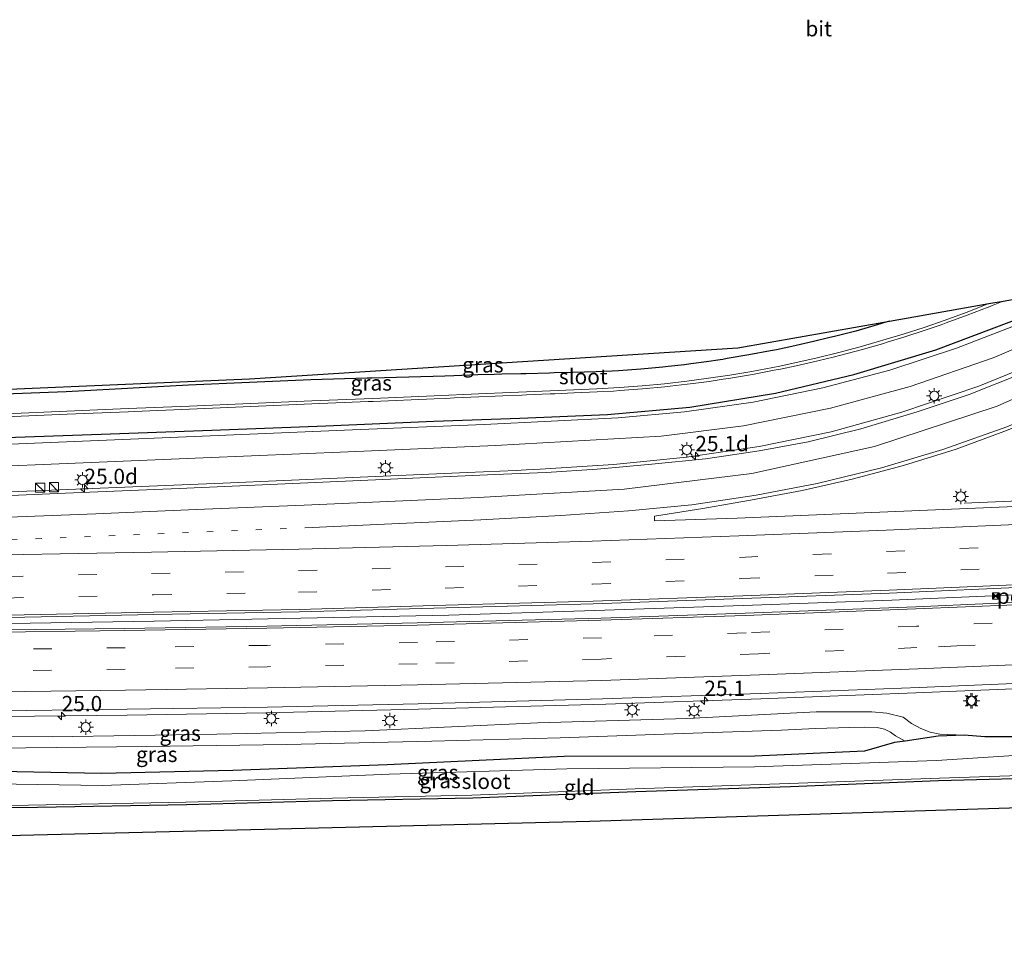
# Model space of a CAD drawing. Units: metres. Extents: x 100000 to 110010, y 443747 to 450001.
# Drawn here: x 103367 to 103528, y 448176 to 448327 of the extents above; entities that cross this region are included whole.
import ezdxf
from ezdxf.enums import TextEntityAlignment as Align

# ---------------------------------------------------------------- set-up
doc = ezdxf.new("R2010")
doc.units = ezdxf.units.M
doc.linetypes.add('VW-1-3_STREEP', pattern=[4, 1, -3])
doc.linetypes.add('VW-3-9_STREEP', pattern=[12, 3, -9])
doc.layers.get('0').update_dxf_attribs({"lineweight": 25})
for name, color, linetype, lineweight in [('B-ME-AM-KILOMETR-S-B1', 7, 'Continuous', 18), ('B-ME-BV-GELEIDECONSTRUCTIE-BARRIER-L-B1', 213, 'BV-STEPBARRIER', 18), ('B-ME-BV-GELEIDECONSTRUCTIE-GELEIDERAIL-L-B1', 213, 'BV-GELEIDERAIL', 18), ('B-ME-GW-KRUINLIJN-L-B1', 93, 'Continuous', 18), ('B-ME-GW-TEENLIJN-L-B1', 93, 'Continuous', 18), ('B-ME-IE-GRASLAND-GV-B6', 93, 'Continuous', 18), ('B-ME-IE-GRONDWERKLIJN-GROND_INGERICHT-GV-B6', 253, 'Continuous', 18), ('B-ME-IE-INRICHTINGSELEMENT-S-B1', 253, 'Continuous', 18), ('B-ME-IE-MEUBILAIR_WEGMEUBILAIR-LICHTMAST-S-B1', 8, 'Continuous', 18), ('B-ME-OG-WATER-GV-B6', 153, 'Continuous', 18), ('B-ME-VH-VERH_SOORT-BITUMEN-GV-B6', 8, 'IE-TERREINAFSCHEIDING-NATUURLIJK-HOUTWAL', 18), ('B-ME-VW-MARKERING-13STREEP-045-L-B1', 255, 'VW-1-3_STREEP', 18), ('B-ME-VW-MARKERING-39STREEP-015-L-B1', 255, 'VW-3-9_STREEP', 18), ('B-ME-VW-MARKERING-STREEP-015-L-B1', 7, 'Continuous', 18), ('B-ME-VW-MEUBILAIR_WEGMEUBILAIR-PORTAAL-L-B1', 8, 'Continuous', 18)]:
    doc.layers.add(name, color=color, linetype=linetype, lineweight=lineweight)
doc.layers.add('B-ME-GW-INSTEEKWATERGANG-L-B1', color=10, linetype='Continuous')
doc.layers.add('B-ME-KG-KADASTRAAL-OPNAMEDTMGRENS-L-B1', color=10, linetype='Continuous')
doc.styles.add('NLCS-ISO', font='NLCS-ISO.TTF')
doc.linetypes.add('BV-GELEIDERAIL', pattern='A,10,-3,[108,NLCS.SHX,S=1,R=0,X=0,Y=0],-3', length=16)
doc.linetypes.add('BV-STEPBARRIER', pattern='A,1,-1,[16,NLCS.SHX,S=1,R=0,X=-1,Y=0],1', length=3)
doc.linetypes.add('IE-TERREINAFSCHEIDING-NATUURLIJK-HOUTWAL', pattern='A,7,-1.5,[67,NLCS.SHX,S=0.75,R=45,X=0,Y=0],-1.5,7,-1.5,[70,NLCS.SHX,S=0.75,R=0,X=0,Y=0],-1.5', length=20)

# ---------------------------------------------------------------- blocks, each defined once
blk = doc.blocks.new('hecto')
for p, q in [((0, 0.625), (-0.625, 0)), ((0, -0.625), (0, 0.625)), ((-0.625, 0), (0.625, 0)), ((0.625, 0), (0, -0.625))]:
    blk.add_line(p, q)
blk = doc.blocks.new('kast')
blk.add_line((-0.75, -0.75), (0.75, 0.75))
blk.add_lwpolyline([(-0.75, 0.75), (0.75, 0.75), (0.75, -0.75), (-0.75, -0.75)], close=True)
blk = doc.blocks.new('lantaarnpaal')
for p, q in [((-0.75, 0), (-1.25, 0)), ((-0.88, 0.88), (-0.53, 0.53)), ((0, 0.75), (0, 1.25)), ((0.53, 0.53), (0.88, 0.88)), ((0.75, 0), (1.25, 0)), ((-0.53, -0.53), (-0.88, -0.88)), ((0, -0.75), (0, -1.25)), ((0.53, -0.53), (0.88, -0.88))]:
    blk.add_line(p, q)
blk.add_circle((0, 0), 0.75)
blk = doc.blocks.new('camera')
h = blk.add_hatch(color=256)
h.paths.add_polyline_path([(0.5, 0.5), (-0.5, 0.5), (0, 0)])
h.paths.add_polyline_path([(0, 0), (-0.5, -0.5), (0.5, -0.5)])
for p, q in [((-0.5, 0.5), (0.5, -0.5)), ((0.5, 0.5), (-0.5, -0.5))]:
    blk.add_line(p, q)
blk.add_lwpolyline([(-0.5, 0.5), (0.5, 0.5), (0.5, -0.5), (-0.5, -0.5)], close=True)

msp = doc.modelspace()

# ---------------------------------------------------------------- linework, layer by layer
at = {"layer": 'B-ME-BV-GELEIDECONSTRUCTIE-BARRIER-L-B1'}
msp.add_polyline3d([(103245.169, 448227.214, -2.996), (103269.073, 448227.493, -2.887), (103293.176, 448227.781, -2.891), (103317.595, 448228.099, -2.952), (103341.219, 448228.397, -3.022), (103365.626, 448228.739, -3.11), (103389.249, 448229.114, -3.117), (103413.235, 448229.582, -3.047), (103437.376, 448230.098, -3.01), (103461.216, 448230.813, -2.98), (103485.42, 448231.629, -2.971), (103509.736, 448232.523, -2.986), (103533.704, 448233.56, -2.953), (103558.159, 448234.77, -2.951)], dxfattribs=at)
at = {"layer": 'B-ME-BV-GELEIDECONSTRUCTIE-GELEIDERAIL-L-B1'}
for points in [[(103521.5186, 448248.3465, -3.4414), (103533.022, 448248.858, -3.416), (103556.987, 448250.035, -3.441), (103580.938, 448251.435, -3.447), (103604.935, 448252.905, -3.401), (103628.881, 448254.53, -3.372), (103652.825, 448256.313, -3.358), (103676.757, 448258.219, -3.274), (103700.646, 448260.33, -3.146), (103724.54, 448262.481, -3.072), (103748.414, 448264.828, -2.959), (103772.251, 448267.306, -2.846), (103794.862, 448269.825, -2.716), (103818.702, 448272.551, -2.533), (103842.568, 448275.5, -2.321), (103858.4896, 448277.516, -2.143)], [(103535.021, 448271.983, -4.112), (103523.94, 448267.438, -4.018), (103511.337, 448263.194, -3.974), (103499.803, 448259.992, -3.919), (103488.072, 448257.624, -3.859), (103476.191, 448255.877, -3.734), (103469.7073, 448255.23, -3.6893), (103464.285, 448254.689, -3.652), (103452.298, 448253.917, -3.633), (103450.0152, 448253.7901, -3.6644), (103448.375, 448253.699, -3.687), (103440.379, 448253.345, -3.698), (103420.402, 448252.495, -3.731), (103400.451, 448251.644, -3.757), (103380.464, 448250.806, -3.787), (103360.47, 448249.981, -3.774), (103340.471, 448249.138, -3.703), (103320.514, 448248.294, -3.623), (103300.523, 448247.604, -3.527), (103280.532, 448247.099, -3.474), (103272.4256, 448246.9485, -3.473), (103271.215, 448246.926, -3.473), (103268.4265, 448246.8666, -3.4612), (103264.598, 448246.785, -3.445)], [(103544.221, 448218.62, -3.484), (103538.925, 448218.419, -3.474), (103513.616, 448217.404, -3.48), (103488.328, 448216.4, -3.483), (103463.017, 448215.551, -3.599), (103432.406, 448214.72, -3.602), (103407.499, 448214.155, -3.625), (103384.835, 448213.73, -3.673), (103359.531, 448213.451, -3.623), (103335.536, 448213.244, -3.558), (103310.228, 448212.973, -3.498), (103284.887, 448212.66, -3.458), (103260.815, 448212.357, -3.416), (103238.204, 448212.087, -3.616), (103211.562, 448211.786, -3.692), (103186.265, 448211.466, -3.737), (103158.323, 448211.094, -3.724), (103133.038, 448210.735, -3.746), (103125.064, 448210.462, -3.774), (103117.092, 448210.034, -3.802), (103082.464, 448207.982, -3.876), (103057.232, 448206.424, -3.926), (103045.253, 448205.668, -3.991)]]:
    msp.add_polyline3d(points, dxfattribs=at)
at = {"layer": 'B-ME-GW-INSTEEKWATERGANG-L-B1'}
for points in [[(103344.2451, 448258.0588, -5.4329), (103348.343, 448258.257, -5.456), (103365.075, 448259.097, -5.492), (103382.109, 448259.683, -5.487), (103398.657, 448260.277, -5.445), (103417.272, 448260.991, -5.432), (103434.918, 448261.745, -5.464), (103449, 448262.256, -5.416), (103463.317, 448262.857, -5.398), (103476.714, 448264.054, -5.433), (103490.707, 448266.292, -5.423), (103503.502, 448269.343, -5.462), (103516.886, 448273.395, -5.429), (103529.3, 448278.08, -5.463), (103541.945, 448283.815, -5.443)], [(103509.3466, 448278.073, -6.0733), (103508.2263, 448277.7256, -6.0747), (103507.3135, 448277.4516, -6.0759), (103503.8662, 448276.46, -6.0804), (103500.3873, 448275.5884, -6.0558), (103499.5973, 448275.3998, -6.0503), (103496.9045, 448274.7381, -6.0534), (103493.4094, 448273.942, -6.0559), (103490.8885, 448273.4113, -6.0569), (103489.9, 448273.2131, -6.0571), (103486.3775, 448272.5516, -6.0567), (103482.8451, 448271.947, -6.0603), (103482.0997, 448271.8226, -6.0637), (103481.6687, 448271.7546, -6.0643), (103479.4309, 448271.4241, -6.0646), (103476.8877, 448271.0809, -6.0646), (103475.891, 448270.9557, -6.0646), (103473.1798, 448270.6418, -6.0644), (103472.3199, 448270.5504, -6.0643), (103468.7187, 448270.2095, -6.0636), (103465.0881, 448269.9406, -6.0594), (103464.0657, 448269.8909, -6.0513), (103461.4139, 448269.7882, -6.0299), (103457.646, 448269.6902, -5.9976), (103454.5732, 448269.6164, -5.9702), (103453.8016, 448269.5978, -5.9633), (103449.9304, 448269.4965, -5.9326), (103449.161, 448269.4757, -5.9268), (103446.0348, 448269.3913, -5.9033), (103444.7829, 448269.3575, -5.8939), (103442.1142, 448269.2852, -5.8739), (103438.1701, 448269.1424, -5.8623), (103436.7318, 448269.0893, -5.8586), (103434.8405, 448269.0231, -5.852), (103424.8415, 448268.7886, -5.759), (103424.0478, 448268.7704, -5.7514), (103414.846, 448268.4709, -5.7077), (103404.8537, 448268.0792, -5.6934), (103394.8633, 448267.64, -5.7028), (103385.8389, 448267.1309, -5.7675), (103384.8784, 448267.0716, -5.7769), (103374.8922, 448266.5332, -5.8361), (103364.9002, 448266.133, -5.8261)], [(103531.6, 448210.235, -4.785), (103524.931, 448210.223, -4.786), (103521.514, 448210.472, -4.73), (103517.301, 448210.307, -4.77), (103511.884, 448209.522, -5.207), (103510.149, 448209.27, -5.347), (103505.25, 448207.857, -5.533), (103487.336, 448207.034, -5.571), (103456.228, 448207.001, -5.4), (103427.303, 448205.64, -5.41), (103402.111, 448204.711, -5.527), (103380.647, 448204.252, -5.576), (103355.703, 448204.739, -5.367), (103340.005, 448203.727, -5.673), (103338.18, 448202.929, -5.799), (103337.473, 448201.616, -5.87), (103337.447, 448200.213, -5.953), (103338.037, 448199.144, -5.953), (103339.553, 448198.283, -5.975), (103340.646, 448198.426, -5.984), (103343.264, 448198.508, -5.951), (103370.229, 448198.734, -5.978)], [(103370.229, 448198.734, -5.978), (103394.559, 448199.156, -5.896), (103418.406, 448199.807, -5.873), (103441.303, 448200.244, -5.812), (103467.908, 448201.283, -5.844), (103493.183, 448202.093, -5.835), (103517.323, 448203.071, -5.81), (103531.83, 448203.483, -5.831)]]:
    msp.add_polyline3d(points, dxfattribs=at)
at = {"layer": 'B-ME-GW-KRUINLIJN-L-B1'}
for points in [[(103265.487, 448210.468, -4.359), (103270.458, 448210.048, -4.338), (103294.365, 448209.916, -4.476), (103321.979, 448210.306, -4.629), (103348.248, 448210.371, -4.593), (103372.613, 448210.216, -4.616), (103399.497, 448210.62, -4.73), (103423.695, 448211.204, -4.58), (103451.907, 448212.481, -4.59), (103476.222, 448213.212, -4.514), (103497.351, 448214.299, -4.513)], [(103497.351, 448214.299, -4.513), (103504.042, 448214.306, -4.539), (103506.455, 448214.314, -4.64), (103508.928, 448214.084, -4.766), (103511.583, 448213.41, -4.766), (103512.941, 448212.413, -4.766), (103514.474, 448211.577, -4.715), (103515.957, 448210.967, -4.741), (103517.547, 448210.62, -4.791), (103521.514, 448210.472, -4.73)]]:
    msp.add_polyline3d(points, dxfattribs=at)
at = {"layer": 'B-ME-GW-TEENLIJN-L-B1'}
for points in [[(103497.237, 448211.558, -5.186), (103491.705, 448211.287, -5.258), (103474.052, 448210.712, -5.291), (103455.543, 448210.075, -5.296), (103434.582, 448209.499, -5.283), (103410.888, 448208.936, -5.288), (103388.014, 448208.618, -5.414), (103363.365, 448208.368, -5.293), (103336.997, 448208.476, -5.304), (103312.86, 448208.161, -5.308), (103287.661, 448207.812, -5.322), (103268.761, 448207.306, -5.466), (103267.478, 448207.592, -5.266)], [(103497.237, 448211.558, -5.186), (103502.861, 448211.723, -5.237), (103505.225, 448211.773, -5.237), (103507.329, 448211.753, -5.237), (103508.504, 448211.447, -5.237), (103509.523, 448210.948, -5.237), (103510.313, 448210.381, -5.237), (103511.388, 448209.802, -5.237), (103511.884, 448209.522, -5.207)]]:
    msp.add_polyline3d(points, dxfattribs=at)
at = {"layer": 'B-ME-IE-GRASLAND-GV-B6'}
for points in [[(103527.8827, 448281.338, -7.42), (103541.945, 448283.815, -5.443)], [(103364.9002, 448266.133, -5.8261), (103374.8922, 448266.5332, -5.8361), (103384.8784, 448267.0716, -5.7769), (103385.8389, 448267.1309, -5.7675), (103394.8633, 448267.64, -5.7028), (103404.8537, 448268.0792, -5.6934), (103414.846, 448268.4709, -5.7077), (103424.0478, 448268.7704, -5.7514), (103424.8415, 448268.7886, -5.759), (103434.8405, 448269.0231, -5.852), (103436.7318, 448269.0893, -5.8586), (103438.1701, 448269.1424, -5.8623), (103442.1142, 448269.2852, -5.8739), (103444.7829, 448269.3575, -5.8939), (103446.0348, 448269.3913, -5.9033), (103449.161, 448269.4757, -5.9268), (103449.9304, 448269.4965, -5.9326), (103453.8016, 448269.5978, -5.9633), (103454.5732, 448269.6164, -5.9702), (103457.646, 448269.6902, -5.9976), (103461.4139, 448269.7882, -6.0299), (103464.0657, 448269.8909, -6.0513), (103465.0881, 448269.9406, -6.0594), (103468.7187, 448270.2095, -6.0636), (103472.3199, 448270.5504, -6.0643), (103473.1798, 448270.6418, -6.0644), (103475.891, 448270.9557, -6.0646), (103476.8877, 448271.0809, -6.0646), (103479.4309, 448271.4241, -6.0646), (103481.6687, 448271.7546, -6.0643), (103482.0997, 448271.8226, -6.0637), (103482.8451, 448271.947, -6.0603), (103486.3775, 448272.5516, -6.0567), (103489.9, 448273.2131, -6.0571), (103490.8885, 448273.4113, -6.0569), (103493.4094, 448273.942, -6.0559), (103496.9045, 448274.7381, -6.0534), (103499.5973, 448275.3998, -6.0503), (103500.3873, 448275.5884, -6.0558), (103503.8662, 448276.46, -6.0804), (103507.3135, 448277.4516, -6.0759), (103508.2263, 448277.7256, -6.0747), (103509.3466, 448278.073, -6.0733), (103525.5565, 448280.9283, -7.42), (103521.8683, 448279.4968, -7.42), (103518.451, 448278.2458, -7.42), (103515.0121, 448277.0579, -7.42), (103511.5526, 448275.9335, -7.42), (103504.5766, 448273.8767, -7.42), (103501.0624, 448272.9449, -7.42), (103497.5321, 448272.0778, -7.42), (103491.4306, 448270.7395, -7.42), (103486.8567, 448269.8674, -7.42), (103483.2739, 448269.2616, -7.42), (103479.811, 448268.74, -7.42), (103476.222, 448268.2652, -7.42), (103472.6014, 448267.8535, -7.42), (103468.9504, 448267.5065, -7.42), (103465.27, 448267.2255, -7.42), (103461.5529, 448267.0114, -7.42), (103457.7666, 448266.8481, -7.42), (103453.924, 448266.687, -7.42), (103450.0554, 448266.5243, -7.42), (103446.1623, 448266.3605, -7.42), (103442.2442, 448266.1957, -7.42), (103434.9723, 448265.8898, -7.42), (103424.9811, 448265.4696, -7.42), (103414.99, 448265.0493, -7.42), (103404.9988, 448264.629, -7.42), (103395.0076, 448264.2087, -7.42), (103385.0165, 448263.7884, -7.42), (103375.0253, 448263.3682, -7.42), (103365.0342, 448262.9479, -7.42)], [(103365.0552, 448262.4483, -7.42), (103375.0463, 448262.8686, -7.42), (103385.0375, 448263.2889, -7.42), (103385.9988, 448263.3293, -7.42), (103395.0287, 448263.7092, -7.42), (103405.0198, 448264.1294, -7.42), (103415.011, 448264.5497, -7.42), (103424.2091, 448264.9366, -7.42), (103425.0022, 448264.97, -7.42), (103434.9933, 448265.3903, -7.42), (103436.8841, 448265.4698, -7.42), (103438.3221, 448265.5303, -7.42), (103442.2652, 448265.6962, -7.42), (103444.9322, 448265.8084, -7.42), (103446.1833, 448265.861, -7.42), (103449.3076, 448265.9924, -7.42), (103450.0765, 448266.0247, -7.42), (103453.945, 448266.1874, -7.42), (103454.716, 448266.2198, -7.42), (103457.7878, 448266.3485, -7.42), (103461.5779, 448266.512, -7.42), (103464.2652, 448266.6597, -7.42), (103465.3034, 448266.7266, -7.42), (103468.9931, 448267.0083, -7.42), (103472.6534, 448267.3562, -7.42), (103473.5273, 448267.4494, -7.42), (103476.283, 448267.7689, -7.42), (103477.2961, 448267.8962, -7.42), (103479.8811, 448268.2449, -7.42), (103482.1557, 448268.5804, -7.42), (103482.5939, 448268.6482, -7.42), (103483.3528, 448268.7678, -7.42), (103486.9446, 448269.3752, -7.42), (103490.525, 448270.0483, -7.42), (103491.53, 448270.2495, -7.42), (103494.0929, 448270.787, -7.42), (103497.6469, 448271.5912, -7.42), (103500.3858, 448272.2579, -7.42), (103501.1861, 448272.4605, -7.42), (103504.7092, 448273.3946, -7.42), (103508.2152, 448274.3934, -7.42), (103509.1436, 448274.6696, -7.42), (103511.7028, 448275.4566, -7.42), (103515.171, 448276.5838, -7.42), (103517.7857, 448277.4805, -7.42), (103518.6186, 448277.7747, -7.42), (103522.0445, 448279.0289, -7.42), (103525.4476, 448280.3462, -7.42), (103525.4951, 448280.3651, -7.42), (103526.2948, 448280.6854, -7.42), (103527.8827, 448281.338, -7.42)], [(103530.744, 448277.684, -5.348), (103520.307, 448273.652, -5.363), (103509.377, 448270.073, -5.352), (103498.462, 448267.203, -5.346), (103487.06, 448264.828, -5.336), (103475.867, 448263.254, -5.331), (103465.052, 448262.309, -5.339), (103443.154, 448261.219, -5.331), (103421.632, 448260.343, -5.335), (103399.735, 448259.412, -5.354), (103376.252, 448258.41, -5.324), (103353.955, 448257.494, -5.333), (103344.24, 448257.037, -5.313), (103334.951, 448256.448, -5.25), (103325.319, 448255.804, -5.109), (103315.643, 448255.113, -4.971), (103305.527, 448254.396, -4.82), (103284.029, 448252.792, -4.48), (103270.933, 448252.124, -4.307), (103262.955, 448251.982, -4.254)], [(103265.934, 448247.607, -4.219), (103268.099, 448248.321, -4.226), (103269.126, 448248.502, -4.221), (103272.987, 448248.626, -4.242), (103290.425, 448249.694, -4.466), (103299.187, 448250.339, -4.614), (103316.822, 448251.641, -4.888), (103335.539, 448252.954, -5.167), (103354.321, 448253.967, -5.249), (103363.165, 448254.329, -5.25), (103373.75, 448254.762, -5.238), (103397.248, 448255.745, -5.249), (103420.964, 448256.763, -5.237), (103444.981, 448257.753, -5.248), (103472.056, 448259.31, -5.255), (103485.507, 448260.989, -5.257), (103499.689, 448263.853, -5.234), (103512.731, 448267.398, -5.229), (103526.287, 448272.076, -5.239), (103539.362, 448277.656, -5.251)], [(103266.637, 448252.808, -4.459), (103268.962, 448253.061, -4.432), (103276.263, 448253.216, -4.563), (103288.78, 448254.067, -4.703), (103302.717, 448255.146, -4.883), (103316.508, 448256.19, -5.12), (103331.287, 448257.432, -5.36), (103340.8839, 448257.8962, -5.414), (103344.2451, 448258.0588, -5.4329), (103348.343, 448258.257, -5.456), (103365.075, 448259.097, -5.492), (103382.109, 448259.683, -5.487), (103398.657, 448260.277, -5.445), (103417.272, 448260.991, -5.432), (103434.918, 448261.745, -5.464), (103449, 448262.256, -5.416), (103463.317, 448262.857, -5.398), (103476.714, 448264.054, -5.433), (103490.707, 448266.292, -5.423), (103503.502, 448269.343, -5.462), (103516.886, 448273.395, -5.429), (103529.3, 448278.08, -5.463)], [(103343.9801, 448266.0357, -5.7471), (103404.8493, 448268.6672, -5.6934), (103484.588, 448273.712, -5.902), (103509.3466, 448278.073, -6.0733), (103508.2263, 448277.7256, -6.0747), (103507.3135, 448277.4516, -6.0759), (103503.8662, 448276.46, -6.0804), (103500.3873, 448275.5884, -6.0558), (103499.5973, 448275.3998, -6.0503), (103496.9045, 448274.7381, -6.0534), (103493.4094, 448273.942, -6.0559), (103490.8885, 448273.4113, -6.0569), (103489.9, 448273.2131, -6.0571), (103486.3775, 448272.5516, -6.0567), (103482.8451, 448271.947, -6.0603), (103482.0997, 448271.8226, -6.0637), (103481.6687, 448271.7546, -6.0643), (103479.4309, 448271.4241, -6.0646), (103476.8877, 448271.0809, -6.0646), (103475.891, 448270.9557, -6.0646), (103473.1798, 448270.6418, -6.0644), (103472.3199, 448270.5504, -6.0643), (103468.7187, 448270.2095, -6.0636), (103465.0881, 448269.9406, -6.0594), (103464.0657, 448269.8909, -6.0513), (103461.4139, 448269.7882, -6.0299), (103457.646, 448269.6902, -5.9976), (103454.5732, 448269.6164, -5.9702), (103453.8016, 448269.5978, -5.9633), (103449.9304, 448269.4965, -5.9326), (103449.161, 448269.4757, -5.9268), (103446.0348, 448269.3913, -5.9033), (103444.7829, 448269.3575, -5.8939), (103442.1142, 448269.2852, -5.8739), (103438.1701, 448269.1424, -5.8623), (103436.7318, 448269.0893, -5.8586), (103434.8405, 448269.0231, -5.852), (103424.8415, 448268.7886, -5.759), (103424.0478, 448268.7704, -5.7514), (103414.846, 448268.4709, -5.7077), (103404.8537, 448268.0792, -5.6934), (103394.8633, 448267.64, -5.7028), (103385.8389, 448267.1309, -5.7675), (103384.8784, 448267.0716, -5.7769), (103374.8922, 448266.5332, -5.8361), (103364.9002, 448266.133, -5.8261)], [(103529.3, 448278.08, -5.463), (103516.886, 448273.395, -5.429), (103503.502, 448269.343, -5.462), (103490.707, 448266.292, -5.423), (103476.714, 448264.054, -5.433), (103463.317, 448262.857, -5.398), (103449, 448262.256, -5.416), (103434.918, 448261.745, -5.464), (103417.272, 448260.991, -5.432), (103398.657, 448260.277, -5.445), (103382.109, 448259.683, -5.487), (103365.075, 448259.097, -5.492)], [(103531.098, 448269.564, -4.876), (103522.357, 448266.078, -4.812), (103513.885, 448263.274, -4.8), (103504.678, 448260.515, -4.745), (103496.045, 448258.348, -4.67), (103488.061, 448256.874, -4.645), (103482.6342, 448256.0772, -4.6115), (103479.302, 448255.588, -4.591), (103470.555, 448254.703, -4.516), (103461.599, 448253.917, -4.466), (103453.262, 448253.37, -4.468), (103444.875, 448253.017, -4.473), (103427.86, 448252.249, -4.49), (103410.671, 448251.538, -4.508), (103393.365, 448250.766, -4.537), (103376.079, 448250.052, -4.538), (103359.33, 448249.341, -4.543), (103342.535, 448248.669, -4.47), (103326.693, 448248.039, -4.4)], [(103532.488, 448247.905, -4.098), (103509.074, 448246.942, -4.138), (103484.459, 448245.918, -4.151), (103470.9429, 448245.4797, -4.1372), (103470.987, 448246.258, -4.204), (103478.856, 448247.509, -4.221), (103483.7949, 448248.3628, -4.2375), (103486.619, 448248.851, -4.247), (103495.063, 448250.416, -4.254), (103503.256, 448252.26, -4.295), (103511.625, 448254.518, -4.369), (103520.214, 448257.185, -4.442), (103528.02, 448260.068, -4.46), (103535.778, 448263.162, -4.519)], [(103261.901, 448213.234, -4.069), (103284.886, 448213.499, -4.112), (103310.113, 448213.828, -4.158), (103335.507, 448214.126, -4.217), (103360.271, 448214.407, -4.314), (103384.824, 448214.722, -4.356), (103407.75, 448215.066, -4.317), (103432.38, 448215.606, -4.281), (103462.494, 448216.4, -4.264), (103488.232, 448217.287, -4.136), (103514.181, 448218.278, -4.132), (103538.69, 448219.315, -4.125)], [(103265.487, 448210.468, -4.359), (103270.458, 448210.048, -4.338), (103294.365, 448209.916, -4.476), (103321.979, 448210.306, -4.629), (103348.248, 448210.371, -4.593), (103372.613, 448210.216, -4.616), (103399.497, 448210.62, -4.73), (103423.695, 448211.204, -4.58), (103451.907, 448212.481, -4.59), (103476.222, 448213.212, -4.514), (103497.351, 448214.299, -4.513), (103504.042, 448214.306, -4.539), (103506.455, 448214.314, -4.64), (103508.928, 448214.084, -4.766), (103511.583, 448213.41, -4.766), (103512.941, 448212.413, -4.766), (103514.474, 448211.577, -4.715), (103515.957, 448210.967, -4.741), (103517.547, 448210.62, -4.791), (103521.514, 448210.472, -4.73)], [(103531.6, 448210.235, -4.785), (103524.931, 448210.223, -4.786), (103521.514, 448210.472, -4.73), (103517.547, 448210.62, -4.791), (103515.957, 448210.967, -4.741), (103514.474, 448211.577, -4.715), (103512.941, 448212.413, -4.766), (103511.583, 448213.41, -4.766), (103508.928, 448214.084, -4.766), (103506.455, 448214.314, -4.64), (103504.042, 448214.306, -4.539), (103497.351, 448214.299, -4.513), (103476.222, 448213.212, -4.514), (103451.907, 448212.481, -4.59), (103423.695, 448211.204, -4.58), (103399.497, 448210.62, -4.73), (103372.613, 448210.216, -4.616), (103348.248, 448210.371, -4.593), (103321.979, 448210.306, -4.629), (103294.365, 448209.916, -4.476), (103270.458, 448210.048, -4.338), (103265.487, 448210.468, -4.359)], [(103521.514, 448210.472, -4.73), (103517.301, 448210.307, -4.77), (103511.884, 448209.522, -5.207), (103511.388, 448209.802, -5.237), (103510.313, 448210.381, -5.237), (103509.523, 448210.948, -5.237), (103508.504, 448211.447, -5.237), (103507.329, 448211.753, -5.237), (103505.225, 448211.773, -5.237), (103502.861, 448211.723, -5.237), (103497.237, 448211.558, -5.186), (103491.705, 448211.287, -5.258), (103474.052, 448210.712, -5.291), (103455.543, 448210.075, -5.296), (103434.582, 448209.499, -5.283), (103410.888, 448208.936, -5.288), (103388.014, 448208.618, -5.414), (103363.365, 448208.368, -5.293), (103336.997, 448208.476, -5.304), (103312.86, 448208.161, -5.308), (103287.661, 448207.812, -5.322), (103268.761, 448207.306, -5.466), (103267.478, 448207.592, -5.266), (103265.548, 448207.609, -5.262)], [(103363.365, 448208.368, -5.293), (103388.014, 448208.618, -5.414), (103410.888, 448208.936, -5.288), (103434.582, 448209.499, -5.283), (103455.543, 448210.075, -5.296), (103474.052, 448210.712, -5.291), (103491.705, 448211.287, -5.258), (103497.237, 448211.558, -5.186), (103502.861, 448211.723, -5.237), (103505.225, 448211.773, -5.237), (103507.329, 448211.753, -5.237), (103508.504, 448211.447, -5.237), (103509.523, 448210.948, -5.237), (103510.313, 448210.381, -5.237), (103511.388, 448209.802, -5.237), (103511.884, 448209.522, -5.207)], [(103355.703, 448204.739, -5.367), (103380.647, 448204.252, -5.576), (103402.111, 448204.711, -5.527), (103427.303, 448205.64, -5.41), (103456.228, 448207.001, -5.4), (103487.336, 448207.034, -5.571), (103505.25, 448207.857, -5.533), (103510.149, 448209.27, -5.347), (103511.884, 448209.522, -5.207), (103517.301, 448210.307, -4.77), (103521.514, 448210.472, -4.73), (103524.931, 448210.223, -4.786), (103531.6, 448210.235, -4.785)], [(103511.884, 448209.522, -5.207), (103510.149, 448209.27, -5.347), (103505.25, 448207.857, -5.533), (103487.336, 448207.034, -5.571), (103456.228, 448207.001, -5.4), (103427.303, 448205.64, -5.41), (103402.111, 448204.711, -5.527), (103380.647, 448204.252, -5.576), (103355.703, 448204.739, -5.367)], [(103531.399, 448207.254, -6.259), (103517.01, 448206.335, -6.255), (103487.27, 448205.308, -6.293), (103456.639, 448204.988, -6.282), (103427.648, 448204.095, -6.274), (103401.964, 448203.042, -6.27), (103380.749, 448202.25, -6.283), (103356.139, 448202.665, -6.264), (103341.834, 448202.529, -6.298), (103339.397, 448202.125, -6.254), (103338.927, 448201.223, -6.267), (103339.13, 448200.482, -6.262), (103339.712, 448199.424, -6.258), (103341.168, 448198.905, -6.258), (103343.355, 448198.978, -6.252), (103368.72, 448199.066, -6.248), (103394.414, 448199.569, -6.21), (103418.396, 448200.192, -6.259), (103441.158, 448200.665, -6.26), (103467.835, 448201.731, -6.255), (103492.975, 448202.596, -6.259), (103517.492, 448203.469, -6.266), (103532.255, 448203.931, -6.259)], [(103531.83, 448203.483, -5.831), (103517.323, 448203.071, -5.81), (103493.183, 448202.093, -5.835), (103467.908, 448201.283, -5.844), (103441.303, 448200.244, -5.812), (103418.406, 448199.807, -5.873), (103394.559, 448199.156, -5.896), (103370.229, 448198.734, -5.978), (103343.264, 448198.508, -5.951)]]:
    msp.add_polyline3d(points, dxfattribs=at)
at = {"layer": 'B-ME-IE-GRONDWERKLIJN-GROND_INGERICHT-GV-B6'}
for points in [[(103343.264, 448198.508, -5.951), (103370.229, 448198.734, -5.978), (103394.559, 448199.156, -5.896), (103418.406, 448199.807, -5.873), (103441.303, 448200.244, -5.812), (103467.908, 448201.283, -5.844), (103493.183, 448202.093, -5.835), (103517.323, 448203.071, -5.81), (103531.83, 448203.483, -5.831)], [(103530.623, 448198.657, -5.82), (103460.432, 448196.433, -5.82), (103289.872, 448192.227, -5.82)]]:
    msp.add_polyline3d(points, dxfattribs=at)
at = {"layer": 'B-ME-KG-KADASTRAAL-OPNAMEDTMGRENS-L-B1'}
for points in [[(103257.4873, 448261.6981, -8.16), (103267.49, 448261.8179, -8.16), (103277.4862, 448261.8735, -8.16), (103285.1336, 448262.1504, -8.16), (103304.7302, 448263.012, -8.16), (103324.7302, 448263.8916, -8.16), (103336.8218, 448264.4343, -8.16), (103340.0799, 448265.1632, -7.0618), (103343.9801, 448266.0357, -5.7471), (103404.8493, 448268.6672, -5.6934), (103484.588, 448273.712, -5.902), (103509.3466, 448278.073, -6.0733), (103525.5565, 448280.9283, -7.42), (103527.8827, 448281.338, -7.42), (103541.945, 448283.815, -5.443)], [(102352.727, 448175.689, -6.084), (102377.03, 448177.694, -5.818), (102416.42, 448181.498, -5.82), (102504.18, 448182.878, -5.82), (102607.337, 448183.325, -5.82), (102665.511, 448184.783, -5.82), (102800.173, 448186.663, -5.82), (102880.847, 448187.646, -5.82), (103019.312, 448189.273, -5.82), (103258.786, 448191.888, -5.924), (103262.05, 448191.923, -7.2), (103268.469, 448191.994, -7.2), (103270.074, 448192.011, -6.108), (103289.872, 448192.227, -5.82), (103460.432, 448196.433, -5.82), (103530.623, 448198.657, -5.82), (103548.009, 448199.46, -5.82), (103571.233, 448201.451, -5.82), (103615.845, 448205.723, -5.82)]]:
    msp.add_polyline3d(points, dxfattribs=at)
at = {"layer": 'B-ME-OG-WATER-GV-B6'}
for points in [[(103365.0342, 448262.9479, -7.42), (103375.0253, 448263.3682, -7.42), (103385.0165, 448263.7884, -7.42), (103395.0076, 448264.2087, -7.42), (103404.9988, 448264.629, -7.42), (103414.99, 448265.0493, -7.42), (103424.9811, 448265.4696, -7.42), (103434.9723, 448265.8898, -7.42), (103442.2442, 448266.1957, -7.42), (103446.1623, 448266.3605, -7.42), (103450.0554, 448266.5243, -7.42), (103453.924, 448266.687, -7.42), (103457.7666, 448266.8481, -7.42), (103461.5529, 448267.0114, -7.42), (103465.27, 448267.2255, -7.42), (103468.9504, 448267.5065, -7.42), (103472.6014, 448267.8535, -7.42), (103476.222, 448268.2652, -7.42), (103479.811, 448268.74, -7.42), (103483.2739, 448269.2616, -7.42), (103486.8567, 448269.8674, -7.42), (103491.4306, 448270.7395, -7.42), (103497.5321, 448272.0778, -7.42), (103501.0624, 448272.9449, -7.42), (103504.5766, 448273.8767, -7.42), (103511.5526, 448275.9335, -7.42), (103515.0121, 448277.0579, -7.42), (103518.451, 448278.2458, -7.42), (103521.8683, 448279.4968, -7.42), (103525.5565, 448280.9283, -7.42), (103527.8827, 448281.338, -7.42)], [(103527.8827, 448281.338, -7.42), (103526.2948, 448280.6854, -7.42), (103525.4951, 448280.3651, -7.42), (103525.4476, 448280.3462, -7.42), (103522.0445, 448279.0289, -7.42), (103518.6186, 448277.7747, -7.42), (103517.7857, 448277.4805, -7.42), (103515.171, 448276.5838, -7.42), (103511.7028, 448275.4566, -7.42), (103509.1436, 448274.6696, -7.42), (103508.2152, 448274.3934, -7.42), (103504.7092, 448273.3946, -7.42), (103501.1861, 448272.4605, -7.42), (103500.3858, 448272.2579, -7.42), (103497.6469, 448271.5912, -7.42), (103494.0929, 448270.787, -7.42), (103491.53, 448270.2495, -7.42), (103490.525, 448270.0483, -7.42), (103486.9446, 448269.3752, -7.42), (103483.3528, 448268.7678, -7.42), (103482.5939, 448268.6482, -7.42), (103482.1557, 448268.5804, -7.42), (103479.8811, 448268.2449, -7.42), (103477.2961, 448267.8962, -7.42), (103476.283, 448267.7689, -7.42), (103473.5273, 448267.4494, -7.42), (103472.6534, 448267.3562, -7.42), (103468.9931, 448267.0083, -7.42), (103465.3034, 448266.7266, -7.42), (103464.2652, 448266.6597, -7.42), (103461.5779, 448266.512, -7.42), (103457.7878, 448266.3485, -7.42), (103454.716, 448266.2198, -7.42), (103453.945, 448266.1874, -7.42), (103450.0765, 448266.0247, -7.42), (103449.3076, 448265.9924, -7.42), (103446.1833, 448265.861, -7.42), (103444.9322, 448265.8084, -7.42), (103442.2652, 448265.6962, -7.42), (103438.3221, 448265.5303, -7.42), (103436.8841, 448265.4698, -7.42), (103434.9933, 448265.3903, -7.42), (103425.0022, 448264.97, -7.42), (103424.2091, 448264.9366, -7.42), (103415.011, 448264.5497, -7.42), (103405.0198, 448264.1294, -7.42), (103395.0287, 448263.7092, -7.42), (103385.9988, 448263.3293, -7.42), (103385.0375, 448263.2889, -7.42), (103375.0463, 448262.8686, -7.42), (103365.0552, 448262.4483, -7.42)], [(103532.255, 448203.931, -6.259), (103517.492, 448203.469, -6.266), (103492.975, 448202.596, -6.259), (103467.835, 448201.731, -6.255), (103441.158, 448200.665, -6.26), (103418.396, 448200.192, -6.259), (103394.414, 448199.569, -6.21), (103368.72, 448199.066, -6.248), (103343.355, 448198.978, -6.252), (103341.168, 448198.905, -6.258), (103339.712, 448199.424, -6.258), (103339.13, 448200.482, -6.262), (103338.927, 448201.223, -6.267), (103339.397, 448202.125, -6.254), (103341.834, 448202.529, -6.298), (103356.139, 448202.665, -6.264), (103380.749, 448202.25, -6.283), (103401.964, 448203.042, -6.27), (103427.648, 448204.095, -6.274), (103456.639, 448204.988, -6.282), (103487.27, 448205.308, -6.293), (103517.01, 448206.335, -6.255), (103531.399, 448207.254, -6.259)]]:
    msp.add_polyline3d(points, dxfattribs=at)
at = {"layer": 'B-ME-VH-VERH_SOORT-BITUMEN-GV-B6'}
for points in [[(103262.955, 448251.982, -4.254), (103270.933, 448252.124, -4.307), (103284.029, 448252.792, -4.48), (103305.527, 448254.396, -4.82), (103315.643, 448255.113, -4.971), (103325.319, 448255.804, -5.109), (103334.951, 448256.448, -5.25), (103344.24, 448257.037, -5.313), (103353.955, 448257.494, -5.333), (103376.252, 448258.41, -5.324), (103399.735, 448259.412, -5.354), (103421.632, 448260.343, -5.335), (103443.154, 448261.219, -5.331), (103465.052, 448262.309, -5.339), (103475.867, 448263.254, -5.331), (103487.06, 448264.828, -5.336), (103498.462, 448267.203, -5.346), (103509.377, 448270.073, -5.352), (103520.307, 448273.652, -5.363), (103530.744, 448277.684, -5.348)], [(103539.362, 448277.656, -5.251), (103526.287, 448272.076, -5.239), (103512.731, 448267.398, -5.229), (103499.689, 448263.853, -5.234), (103485.507, 448260.989, -5.257), (103472.056, 448259.31, -5.255), (103444.981, 448257.753, -5.248), (103420.964, 448256.763, -5.237), (103397.248, 448255.745, -5.249), (103373.75, 448254.762, -5.238), (103363.165, 448254.329, -5.25), (103354.321, 448253.967, -5.249), (103335.539, 448252.954, -5.167), (103316.822, 448251.641, -4.888), (103299.187, 448250.339, -4.614), (103290.425, 448249.694, -4.466), (103272.987, 448248.626, -4.242), (103269.126, 448248.502, -4.221), (103268.099, 448248.321, -4.226), (103265.934, 448247.607, -4.219)], [(103359.33, 448249.341, -4.543), (103376.079, 448250.052, -4.538), (103393.365, 448250.766, -4.537), (103410.671, 448251.538, -4.508), (103427.86, 448252.249, -4.49), (103444.875, 448253.017, -4.473), (103453.262, 448253.37, -4.468), (103461.599, 448253.917, -4.466), (103470.555, 448254.703, -4.516), (103479.302, 448255.588, -4.591), (103482.6342, 448256.0772, -4.6115), (103488.061, 448256.874, -4.645), (103496.045, 448258.348, -4.67), (103504.678, 448260.515, -4.745), (103513.885, 448263.274, -4.8), (103522.357, 448266.078, -4.812), (103531.098, 448269.564, -4.876)], [(103535.778, 448263.162, -4.519), (103528.02, 448260.068, -4.46), (103520.214, 448257.185, -4.442), (103511.625, 448254.518, -4.369), (103503.256, 448252.26, -4.295), (103495.063, 448250.416, -4.254), (103486.619, 448248.851, -4.247), (103483.7949, 448248.3628, -4.2375), (103478.856, 448247.509, -4.221), (103470.987, 448246.258, -4.204), (103470.9429, 448245.4797, -4.1372), (103484.459, 448245.918, -4.151), (103509.074, 448246.942, -4.138), (103532.488, 448247.905, -4.098)], [(103245.141, 448228.061, -3.838), (103268.878, 448228.349, -3.745), (103293.212, 448228.691, -3.754), (103317.558, 448228.964, -3.796), (103341.243, 448229.336, -3.877), (103365.51, 448229.708, -3.966), (103389.207, 448230.163, -3.97), (103413.001, 448230.621, -3.894), (103436.921, 448231.286, -3.869), (103460.96, 448231.929, -3.843), (103485.348, 448232.806, -3.821), (103509.358, 448233.68, -3.817), (103533.671, 448234.771, -3.784)], [(103533.671, 448234.771, -3.784), (103509.358, 448233.68, -3.817), (103485.348, 448232.806, -3.821), (103460.96, 448231.929, -3.843), (103436.921, 448231.286, -3.869), (103413.001, 448230.621, -3.894), (103389.207, 448230.163, -3.97), (103365.51, 448229.708, -3.966), (103341.243, 448229.336, -3.877), (103317.558, 448228.964, -3.796), (103293.212, 448228.691, -3.754), (103268.878, 448228.349, -3.745), (103245.141, 448228.061, -3.838)], [(103537.931, 448232.509, -3.817), (103513.65, 448231.441, -3.858), (103485.768, 448230.389, -3.851), (103462.231, 448229.592, -3.837), (103432.201, 448228.805, -3.874), (103407.679, 448228.301, -3.914), (103384.428, 448227.878, -3.96), (103360.1, 448227.621, -3.942), (103335.384, 448227.305, -3.859), (103310.063, 448227.059, -3.802), (103284.557, 448226.712, -3.773), (103262.123, 448226.463, -3.755)], [(103262.123, 448226.463, -3.755), (103284.557, 448226.712, -3.773), (103310.063, 448227.059, -3.802), (103335.384, 448227.305, -3.859), (103360.1, 448227.621, -3.942), (103384.428, 448227.878, -3.96), (103407.679, 448228.301, -3.914), (103432.201, 448228.805, -3.874), (103462.231, 448229.592, -3.837), (103485.768, 448230.389, -3.851), (103513.65, 448231.441, -3.858), (103537.931, 448232.509, -3.817)], [(103538.69, 448219.315, -4.125), (103514.181, 448218.278, -4.132), (103488.232, 448217.287, -4.136), (103462.494, 448216.4, -4.264), (103432.38, 448215.606, -4.281), (103407.75, 448215.066, -4.317), (103384.824, 448214.722, -4.356), (103360.271, 448214.407, -4.314), (103335.507, 448214.126, -4.217), (103310.113, 448213.828, -4.158), (103284.886, 448213.499, -4.112), (103261.901, 448213.234, -4.069)]]:
    msp.add_polyline3d(points, dxfattribs=at)
at = {"layer": 'B-ME-VW-MARKERING-13STREEP-045-L-B1'}
msp.add_polyline3d([(102936.3968, 448234.9346, -4.2721), (102957.3392, 448235.2507, -4.248), (102980.6288, 448235.5244, -4.253), (103004.953, 448235.838, -4.301), (103026.9919, 448236.0682, -4.306), (103051.3568, 448236.3663, -4.307), (103100.167, 448236.8566, -4.305), (103124.2933, 448237.1556, -4.286), (103148.1282, 448237.4496, -4.233), (103172.0953, 448237.7423, -4.195), (103196.4646, 448238.0159, -4.171), (103220.3695, 448238.2939, -4.137), (103244.9801, 448238.5879, -4.004), (103268.7144, 448238.9172, -3.927), (103292.7492, 448239.4569, -3.953), (103320.9357, 448240.51, -4.036), (103365.8962, 448242.3941, -4.165), (103413.8831, 448244.3531, -4.117)], dxfattribs=at)
at = {"layer": 'B-ME-VW-MARKERING-39STREEP-015-L-B1'}
for points in [[(103484.857, 448239.51, -3.964), (103508.841, 448240.455, -3.993), (103533.091, 448241.479, -3.955), (103557.189, 448242.734, -3.965), (103581.03, 448244.101, -4.004), (103604.857, 448245.59, -3.955), (103628.553, 448247.182, -3.929), (103652.351, 448248.908, -3.91), (103676.149, 448250.803, -3.82), (103699.89, 448252.857, -3.699), (103723.552, 448255.029, -3.592), (103747.279, 448257.345, -3.482), (103770.982, 448259.793, -3.366), (103794.674, 448262.402, -3.224), (103818.392, 448265.117, -3.057), (103842.085, 448267.986, -2.87), (103858.9913, 448270.1001, -2.6871)], [(103520.357, 448225.0442, -3.9984), (103556.53, 448226.693, -4.006), (103580.482, 448227.945, -4.027), (103604.31, 448229.275, -4.005), (103628.085, 448230.766, -3.977), (103651.866, 448232.414, -3.949), (103675.636, 448234.157, -3.869), (103699.424, 448236.036, -3.762), (103723.351, 448238.139, -3.647), (103747.041, 448240.281, -3.555), (103770.773, 448242.576, -3.43), (103794.497, 448245.082, -3.28), (103818.169, 448247.693, -3.112), (103841.849, 448250.413, -2.947), (103859.8185, 448252.5961, -2.7674)], [(103244.798, 448234.856, -3.949), (103268.797, 448235.104, -3.844), (103292.791, 448235.433, -3.86), (103316.842, 448235.71, -3.933), (103340.764, 448236.069, -4.02), (103364.891, 448236.394, -4.093), (103388.849, 448236.871, -4.082), (103412.856, 448237.343, -4.013), (103436.835, 448237.979, -3.989), (103460.841, 448238.657, -3.959), (103484.825, 448239.524, -3.964), (103484.8564, 448239.5252, -3.964)], [(103244.883, 448231.35, -3.878), (103268.564, 448231.611, -3.806), (103292.991, 448231.926, -3.793), (103317.095, 448232.186, -3.857), (103341.106, 448232.557, -3.924), (103364.939, 448232.872, -4.022), (103389.126, 448233.37, -4.014), (103412.852, 448233.813, -3.953), (103436.758, 448234.49, -3.913), (103460.817, 448235.142, -3.881), (103485.145, 448236.039, -3.878), (103509.009, 448236.932, -3.885), (103533.344, 448237.998, -3.835), (103545.6447, 448238.6096, -3.8452)], [(103538.7143, 448229.3209, -3.888), (103538.116, 448229.292, -3.888), (103513.777, 448228.27, -3.928), (103485.909, 448227.209, -3.918), (103462.297, 448226.398, -3.93), (103432.244, 448225.616, -3.959), (103407.711, 448225.145, -3.99), (103384.528, 448224.761, -4.042), (103360.167, 448224.428, -4.029), (103335.397, 448224.142, -3.941), (103310.036, 448223.847, -3.883), (103284.602, 448223.523, -3.868), (103262.081, 448223.259, -3.833)], [(103520.357, 448225.0442, -3.9984), (103513.803, 448224.771, -4.007), (103487.942, 448223.779, -4.004), (103462.233, 448222.915, -4.046), (103432.227, 448222.135, -4.064), (103407.721, 448221.661, -4.086), (103384.511, 448221.269, -4.161), (103360.087, 448220.939, -4.123), (103335.475, 448220.659, -4.035), (103310.022, 448220.369, -3.97), (103284.573, 448220.039, -3.921), (103261.855, 448219.754, -3.899)]]:
    msp.add_polyline3d(points, dxfattribs=at)
at = {"layer": 'B-ME-VW-MARKERING-STREEP-015-L-B1'}
for points in [[(103413.8831, 448244.3531, -4.117), (103429.29, 448245.011, -4.22), (103442.598, 448245.633, -4.186), (103455.672, 448246.331, -4.201), (103466.731, 448247.098, -4.183), (103477.057, 448248.093, -4.19), (103487.55, 448249.639, -4.221), (103497.547, 448251.569, -4.257), (103508.017, 448254.15, -4.323), (103518.048, 448257.123, -4.396), (103528.5, 448260.842, -4.445), (103538.16, 448264.901, -4.506), (103548.553, 448269.844, -4.568), (103558.173, 448275.076, -4.651), (103568.029, 448281.216, -4.696), (103576.486, 448287.057, -4.746), (103585.426, 448293.75, -4.778), (103593.85, 448300.601, -4.808), (103602.129, 448307.587, -4.836), (103609.952, 448314.266, -4.867), (103616.9649, 448320.2827, -4.8894)], [(103264.075, 448242.5, -4.014), (103291.011, 448243.069, -4.073), (103326.677, 448244.526, -4.232), (103344.201, 448245.237, -4.289), (103379.726, 448246.626, -4.366), (103396.112, 448247.301, -4.367), (103413.731, 448248.03, -4.334), (103442.209, 448249.283, -4.313), (103466.003, 448250.662, -4.304), (103486.855, 448253.221, -4.405), (103506.895, 448257.592, -4.505), (103526.942, 448264.172, -4.622), (103546.774, 448273.054, -4.744)], [(103245.395, 448238.323, -4.004), (103268.705, 448238.62, -3.927), (103292.514, 448238.906, -3.953), (103316.775, 448239.222, -4.036), (103340.928, 448239.551, -4.106), (103364.974, 448239.913, -4.165), (103388.847, 448240.342, -4.18), (103412.88, 448240.871, -4.117), (103437.003, 448241.461, -4.083), (103460.797, 448242.155, -4.048), (103484.721, 448243.007, -4.056), (103508.792, 448243.933, -4.054), (103532.51, 448244.991, -4.003), (103556.69, 448246.19, -4.038), (103580.704, 448247.571, -4.04), (103604.661, 448249.04, -4.005), (103628.452, 448250.675, -3.963), (103652.377, 448252.483, -3.953), (103676.221, 448254.35, -3.862), (103690.85, 448255.56, -3.7878)], [(103245.076, 448228.519, -3.838), (103268.721, 448228.78, -3.747), (103317.416, 448229.386, -3.8), (103341.257, 448229.742, -3.876), (103365.354, 448230.083, -3.97), (103389.201, 448230.551, -3.975), (103412.937, 448230.992, -3.899), (103436.89, 448231.69, -3.871), (103460.963, 448232.336, -3.839), (103485.365, 448233.218, -3.829), (103509.264, 448234.13, -3.83), (103533.528, 448235.167, -3.799)], [(103556.3132, 448232.9849, -3.8117), (103537.97, 448232.084, -3.816), (103513.648, 448231.097, -3.849), (103485.776, 448230.021, -3.854), (103462.205, 448229.244, -3.844), (103432.217, 448228.436, -3.881), (103407.676, 448227.958, -3.917), (103384.427, 448227.563, -3.968), (103360.115, 448227.266, -3.951), (103335.372, 448226.948, -3.866), (103310.077, 448226.634, -3.803), (103284.631, 448226.308, -3.784), (103262.099, 448226.08, -3.762)], [(103261.887, 448216.329, -3.985), (103284.608, 448216.588, -4.006), (103310.051, 448216.915, -4.062), (103335.412, 448217.209, -4.129), (103360.145, 448217.511, -4.198), (103384.598, 448217.812, -4.251), (103407.747, 448218.228, -4.183), (103432.259, 448218.678, -4.168), (103462.312, 448219.432, -4.148), (103488.109, 448220.344, -4.064), (103513.968, 448221.325, -4.072), (103538.559, 448222.347, -4.051), (103563.845, 448223.596, -4.059), (103585.6907, 448224.4679, -4.08)]]:
    msp.add_polyline3d(points, dxfattribs=at)

# ---------------------------------------------------------------- block references
at = {"layer": 'B-ME-AM-KILOMETR-S-B1', "rotation": 90}
for p in [(103477.635, 448256.051, -3.405), (103377.8758, 448250.6992, -3.7853), (103479.108, 448216.093, -4.24), (103374.147, 448213.606, -4.355)]:
    msp.add_blockref('hecto', p, dxfattribs=at)
at = {"layer": 'B-ME-IE-INRICHTINGSELEMENT-S-B1', "rotation": 90}
for name, p in [('kast', (103370.657, 448250.897, -5.411)), ('kast', (103372.901, 448250.96, -5.411)), ('camera', (103526.683, 448233.197, -4.24))]:
    msp.add_blockref(name, p, dxfattribs=at)
at = {"layer": 'B-ME-IE-MEUBILAIR_WEGMEUBILAIR-LICHTMAST-S-B1', "rotation": 90}
for p in [(103516.653, 448265.889, -4.99), (103476.255, 448257.068, -4.753), (103427.03, 448254.11, -4.63), (103377.549, 448252.158, -4.878), (103520.998, 448249.436, -4.353), (103522.632, 448216.096, -4.285), (103522.844, 448216.079, -4.285), (103467.339, 448214.593, -4.473), (103477.431, 448214.448, -4.453), (103378.085, 448211.798, -4.534), (103408.403, 448213.203, -4.527), (103427.76, 448212.86, -4.491)]:
    msp.add_blockref('lantaarnpaal', p, dxfattribs=at)

# ---------------------------------------------------------------- texts
at = {"layer": 'B-ME-AM-KILOMETR-S-B1', "ltscale": 0.2, "style": 'NLCS-ISO'}
for s, p in [('25.1d', (103477.635, 448256.051, -3.405)), ('25.0d', (103377.8758, 448250.6992, -3.7853)), ('25.1', (103479.108, 448216.093, -4.24)), ('25.0', (103374.147, 448213.606, -4.355))]:
    msp.add_text(s, height=2.5, dxfattribs=at).set_placement(p, align=Align.BOTTOM_LEFT)
at = {"layer": 'B-ME-IE-GRASLAND-GV-B6', "ltscale": 0.2, "style": 'NLCS-ISO'}
for p in [(103442.9402, 448270.9369), (103424.7133, 448267.9846), (103393.5005, 448210.81), (103389.681, 448207.351), (103435.5585, 448204.3775), (103435.958, 448203.0795)]:
    msp.add_text('gras', height=2.5, dxfattribs=at).set_placement(p, align=Align.MIDDLE_CENTER)
at = {"layer": 'B-ME-IE-GRONDWERKLIJN-GROND_INGERICHT-GV-B6', "ltscale": 0.2, "style": 'NLCS-ISO'}
msp.add_text('gld', height=2.5, dxfattribs=at).set_placement((103458.6842, 448201.9687), align=Align.MIDDLE_CENTER)
at = {"layer": 'B-ME-OG-WATER-GV-B6', "ltscale": 0.2, "style": 'NLCS-ISO'}
for p in [(103459.3444, 448269.0266), (103443.464, 448202.9469)]:
    msp.add_text('sloot', height=2.5, dxfattribs=at).set_placement(p, align=Align.MIDDLE_CENTER)
at = {"layer": 'B-ME-VH-VERH_SOORT-BITUMEN-GV-B6', "ltscale": 0.2, "style": 'NLCS-ISO'}
msp.add_text('bit', height=2.5, dxfattribs=at).set_placement((103497.7719, 448325.8185), align=Align.MIDDLE_CENTER)
at = {"layer": 'B-ME-VW-MEUBILAIR_WEGMEUBILAIR-PORTAAL-L-B1', "ltscale": 0.2, "style": 'NLCS-ISO'}
msp.add_text('port', height=2.5, dxfattribs=at).set_placement((103530.264, 448233.168), align=Align.MIDDLE_CENTER)

doc.saveas('drawing.dxf')
